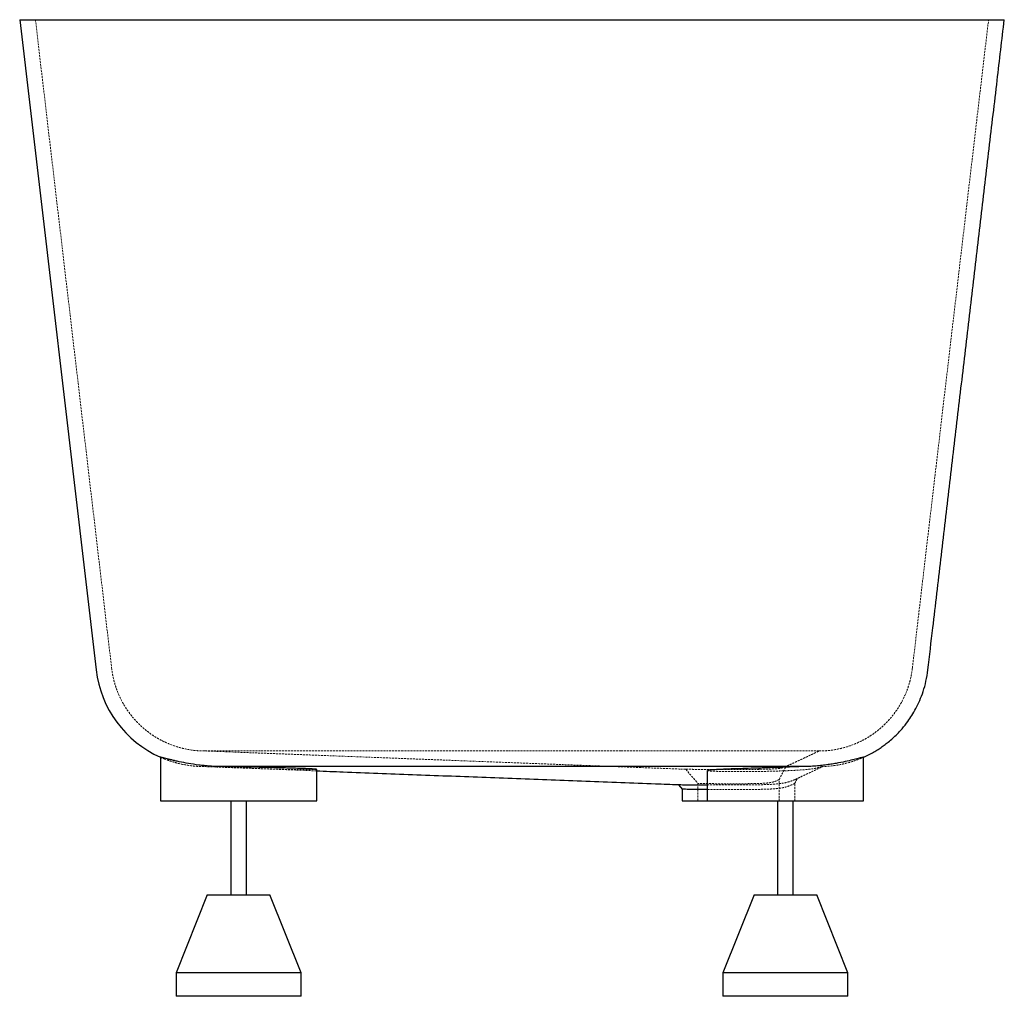
# Paper-space layout '_Rechts' of a CAD drawing. Units: millimetres. Extents: x -315 to 315, y -625 to 0.
import ezdxf

# ---------------------------------------------------------------- set-up
doc = ezdxf.new("R2010")
doc.units = ezdxf.units.MM
doc.linetypes.add('HIDDEN', pattern=[1.905, 1.27, -0.635])

psp = doc.layouts.new('_Rechts')

# ---------------------------------------------------------------- linework, layer by layer
at = {"color": 7, "linetype": 'Continuous', "lineweight": 25}
for p, q in [((-315.07, 0), (-266.16, -416.17)), ((-225, -471.99), (-225, -500)), ((225, -500), (225, -471.99)), ((-125, -500), (-125, -479.77)), ((125, -480.53), (125, -500)), ((106.49, -489.58), (109.05, -492.58)), ((109, -492.51), (109, -500)), ((-225, -500), (-125, -500)), ((-180, -500), (-180, -560)), ((-170, -560), (-170, -500)), ((109, -500), (225, -500)), ((170, -500), (170, -560)), ((180, -560), (180, -500)), ((-195, -560), (-215, -610)), ((-195, -560), (-155, -560)), ((-135, -610), (-155, -560)), ((155, -560), (135, -610)), ((155, -560), (195, -560)), ((215, -610), (195, -560)), ((-215, -610), (-215, -625)), ((-135, -610), (-215, -610)), ((-135, -625), (-135, -610)), ((135, -610), (135, -625)), ((215, -610), (135, -610)), ((215, -625), (215, -610)), ((-135, -625), (-215, -625)), ((215, -625), (135, -625))]:
    psp.add_line(p, q, dxfattribs=at)
at = {"color": 7, "linetype": 'HIDDEN', "lineweight": 18}
for p, q in [((-305, 0), (-256.23, -415)), ((-225, -472), (-222.7, -472.97)), ((-185.49, -478), (-182.57, -478)), ((174.25, -478.38), (174.2, -478.4)), ((111.2, -479.7), (119, -488.82)), ((111.29, -479.7), (111.22, -479.7)), ((159.28, -479.72), (157.6, -479.75)), ((106.54, -489.53), (106.49, -489.53)), ((119, -488.82), (119, -500)), ((154.98, -488.86), (156.01, -488.84)), ((171, -500), (171, -486.25)), ((181, -500), (181, -488.7))]:
    psp.add_line(p, q, dxfattribs=at)
at = {"color": 7, "linetype": 'Continuous', "lineweight": 25, "flags": 128}
for points in [[(-315.07, 0), (-315.07, 0)], [(315.07, 0), (315.07, 0)], [(266.16, -416.17), (266.16, -416.17)]]:
    psp.add_lwpolyline(points, dxfattribs=at)
at = {"color": 7, "linetype": 'HIDDEN', "lineweight": 18, "flags": 128}
for points in [[(-315.07, 0), (-315.07, 0)], [(315.07, 0), (315.07, 0)], [(-256.23, -415), (-256.23, -415)], [(256.23, -415), (256.23, -415)], [(-266.16, -416.17), (-266.16, -416.17)], [(266.16, -416.17), (266.16, -416.17)], [(-196.64, -468), (-196.64, -468)], [(196.64, -468), (196.64, -468)], [(222.7, -472.97), (227.27, -470.94), (231.33, -468.8)], [(-196.83, -478), (-196.83, -478), (-196.83, -478)]]:
    psp.add_lwpolyline(points, dxfattribs=at)
at = {"color": 7, "linetype": 'Continuous', "lineweight": 25}
psp.add_arc((-196.64, -408), 70, 186.70273, 246.09846, dxfattribs=at)
for points, knots in [([(-315.07, 0), (-315.07, 0), (-315.05, 0), (-314.95, 0), (-314.87, 0), (-314.57, 0), (-314.26, 0), (-313.44, 0), (-312.92, 0), (-311.99, 0), (-311.66, 0), (-310.93, 0), (-310.54, 0), (-308.46, 0), (-306.39, 0), (-301.48, 0), (-298.64, 0), (-292.18, 0), (-288.56, 0), (-283.55, 0), (-282.52, 0), (-280.41, 0), (-279.33, 0), (-276.03, 0), (-273.75, 0), (-266.64, 0), (-261.57, 0), (-253.47, 0), (-250.69, 0), (-244.96, 0), (-242, 0), (-232.9, 0), (-226.58, 0), (-213.47, 0), (-206.67, 0), (-192.6, 0), (-185.33, 0), (-174.05, 0), (-170.23, 0), (-162.47, 0), (-158.56, 0), (-146.74, 0), (-138.74, 0), (-122.53, 0), (-114.31, 0), (-101.82, 0), (-97.62, 0), (-91.29, 0), (-89.17, 0), (-84.92, 0), (-82.79, 0), (-72.1, 0), (-63.55, 0), (-55, 0)], [0, 0, 0, 0, 0.015625, 0.015625, 0.03125, 0.03125, 0.0625, 0.0625, 0.09375, 0.09375, 0.109375, 0.109375, 0.125, 0.125, 0.1875, 0.1875, 0.25, 0.25, 0.3125, 0.3125, 0.328125, 0.328125, 0.34375, 0.34375, 0.375, 0.375, 0.4375, 0.4375, 0.46875, 0.46875, 0.5, 0.5, 0.5625, 0.5625, 0.625, 0.625, 0.6875, 0.6875, 0.71875, 0.71875, 0.75, 0.75, 0.8125, 0.8125, 0.875, 0.875, 0.90625, 0.90625, 0.921875, 0.921875, 0.9375, 0.9375, 1, 1, 1, 1]), ([(-55, 0), (-50.42, 0), (-45.84, 0), (-36.67, 0), (-22.92, 0), (0, 0), (22.92, 0), (36.67, 0), (45.84, 0), (50.42, 0), (55, 0)], [0, 0, 0, 0, 0.125, 0.125, 0.25, 0.5, 0.75, 0.875, 0.875, 1, 1, 1, 1]), ([(55, 0), (63.54, 0), (72.07, 0), (82.73, 0), (84.86, 0), (89.13, 0), (91.25, 0), (97.61, 0), (101.81, 0), (114.33, 0), (122.56, 0), (138.77, 0), (146.76, 0), (158.55, 0), (162.45, 0), (168.26, 0), (170.19, 0), (174.02, 0), (175.92, 0), (185.35, 0), (192.64, 0), (206.74, 0), (213.55, 0), (226.68, 0), (233, 0), (245.13, 0), (250.85, 0), (261.6, 0), (266.64, 0), (276.03, 0), (280.39, 0), (286.41, 0), (288.33, 0), (291.08, 0), (291.98, 0), (293.71, 0), (294.55, 0), (298.62, 0), (301.47, 0), (306.37, 0), (308.43, 0), (310.91, 0), (311.64, 0), (312.57, 0), (312.86, 0), (313.38, 0), (313.62, 0), (314.25, 0), (314.56, 0), (314.87, 0), (314.95, 0), (315.05, 0), (315.07, 0), (315.07, 0)], [0, 0, 0, 0, 0.0625, 0.0625, 0.078125, 0.078125, 0.09375, 0.09375, 0.125, 0.125, 0.1875, 0.1875, 0.25, 0.25, 0.28125, 0.28125, 0.296875, 0.296875, 0.3125, 0.3125, 0.375, 0.375, 0.4375, 0.4375, 0.5, 0.5, 0.5625, 0.5625, 0.625, 0.625, 0.6875, 0.6875, 0.71875, 0.71875, 0.734375, 0.734375, 0.75, 0.75, 0.8125, 0.8125, 0.875, 0.875, 0.90625, 0.90625, 0.921875, 0.921875, 0.9375, 0.9375, 0.96875, 0.96875, 0.984375, 0.984375, 1, 1, 1, 1]), ([(266.16, -416.17), (267.22, -407.16), (270.01, -383.41), (274.5, -345.2), (279.65, -301.39), (284.8, -257.6), (289.94, -213.8), (295.09, -170), (300.24, -126.2), (305.38, -82.41), (310.34, -40.24), (313.55, -12.92), (315.07, 0)], [0, 0, 0, 0, 0.062134, 0.163783, 0.266325, 0.369797, 0.474235, 0.579681, 0.686177, 0.793768, 0.902501, 1, 1, 1, 1]), ([(224.82, -472.02), (225.33, -471.81), (227.08, -471.1), (229.76, -469.69), (232.86, -467.94), (235.64, -466.16), (238.28, -464.3), (240.98, -462.2), (243.72, -459.85), (246.7, -456.99), (249.96, -453.46), (253.11, -449.48), (256.03, -445.16), (258.61, -440.7), (261.07, -435.57), (263.27, -429.74), (265.12, -423.22), (265.8, -418.58), (266.16, -416.17)], [0, 0, 0, 0, 0.022706, 0.077849, 0.124675, 0.169819, 0.21413, 0.257607, 0.31078, 0.363317, 0.427761, 0.508868, 0.572209, 0.642957, 0.721112, 0.806671, 0.899634, 1, 1, 1, 1]), ([(-185.49, -478), (-186.79, -477.98), (-189.39, -477.95), (-193.21, -477.73), (-196.94, -477.41), (-201.71, -476.87), (-207.26, -476.01), (-212.12, -475.05), (-215.54, -474.29), (-217.87, -473.75), (-219.91, -473.24), (-221.63, -472.8), (-222.99, -472.45), (-224.03, -472.18), (-224.7, -472.02), (-225.01, -471.96), (-224.97, -471.99), (-224.96, -471.99)], [0, 0, 0, 0, 0.058651, 0.117306, 0.177724, 0.238146, 0.35639, 0.477796, 0.539386, 0.600975, 0.664367, 0.727758, 0.788975, 0.85019, 0.913329, 0.976468, 1, 1, 1, 1]), ([(224.97, -471.99), (224.98, -471.99), (225.07, -471.93), (224.41, -472.08), (222.43, -472.59), (219.14, -473.44), (214.69, -474.5), (210.03, -475.48), (205.78, -476.23), (202.28, -476.77), (198.51, -477.25), (194.44, -477.64), (190.16, -477.93), (187.17, -477.98), (185.67, -478)], [0, 0, 0, 0, 0.011398, 0.127451, 0.246783, 0.364539, 0.48548, 0.607522, 0.670306, 0.73309, 0.798627, 0.864161, 0.932083, 1, 1, 1, 1]), ([(-69.62, -478), (-75.74, -478), (-81.79, -478), (-93.72, -478), (-99.62, -478), (-106.9, -478), (-108.35, -478), (-111.24, -478), (-112.68, -478), (-116.97, -478), (-119.77, -478), (-128.03, -478), (-133.33, -478), (-140.96, -478), (-143.45, -478), (-147.1, -478), (-148.31, -478), (-150.69, -478), (-151.86, -478), (-157.63, -478), (-161.91, -478), (-169.82, -478), (-173.45, -478), (-177.58, -478), (-178.38, -478), (-179.94, -478), (-180.7, -478), (-182.88, -478), (-184.24, -478), (-185.49, -478)], [0, 0, 0, 0, 0.125, 0.125, 0.25, 0.25, 0.28125, 0.28125, 0.3125, 0.3125, 0.375, 0.375, 0.5, 0.5, 0.5625, 0.5625, 0.59375, 0.59375, 0.625, 0.625, 0.75, 0.75, 0.875, 0.875, 0.90625, 0.90625, 0.9375, 0.9375, 1, 1, 1, 1]), ([(-125.01, -479.77), (-125.13, -479.73), (-125.31, -479.67), (-126.5, -479.58), (-128.11, -479.48), (-130.41, -479.37), (-133.32, -479.25), (-136.63, -479.13), (-140.5, -479.01), (-144.84, -478.89), (-149.47, -478.77), (-154.49, -478.65), (-159.77, -478.53), (-165.2, -478.41), (-170.8, -478.3), (-176.42, -478.18), (-180.89, -478.09), (-183.89, -478.03), (-185.49, -478)], [0, 0, 0, 0, 0.092082, 0.139908, 0.188085, 0.281334, 0.329178, 0.377374, 0.470645, 0.518501, 0.566708, 0.659987, 0.707847, 0.756059, 0.849337, 0.897197, 0.945409, 1, 1, 1, 1]), ([(69.62, -478), (66.72, -478), (63.82, -478), (58.02, -478), (55.12, -478), (46.42, -478), (40.61, -478), (23.21, -478), (11.6, -478), (-11.6, -478), (-23.21, -478), (-40.61, -478), (-46.42, -478), (-55.12, -478), (-58.02, -478), (-62.37, -478), (-63.82, -478), (-66.72, -478), (-68.17, -478), (-69.62, -478)], [0, 0, 0, 0, 0.0625, 0.0625, 0.125, 0.125, 0.25, 0.25, 0.5, 0.5, 0.75, 0.75, 0.875, 0.875, 0.9375, 0.9375, 0.96875, 0.96875, 1, 1, 1, 1]), ([(185.67, -478), (183.14, -478), (180.23, -478), (175.33, -478), (173.6, -478), (169.96, -478), (168.05, -478), (162.03, -478), (157.73, -478), (148.6, -478), (143.76, -478), (137.37, -478), (136.07, -478), (133.45, -478), (132.12, -478), (128.1, -478), (125.38, -478), (117.13, -478), (111.48, -478), (102.78, -478), (99.84, -478), (95.38, -478), (93.89, -478), (90.88, -478), (89.37, -478), (81.82, -478), (75.74, -478), (69.62, -478)], [0, 0, 0, 0, 0.125, 0.125, 0.1875, 0.1875, 0.25, 0.25, 0.375, 0.375, 0.5, 0.5, 0.53125, 0.53125, 0.5625, 0.5625, 0.625, 0.625, 0.75, 0.75, 0.8125, 0.8125, 0.84375, 0.84375, 0.875, 0.875, 1, 1, 1, 1]), ([(185.67, -478), (182.98, -478.11), (178.92, -478.27), (173.4, -478.46), (167.85, -478.64), (162.33, -478.81), (157, -478.97), (151.84, -479.13), (146.98, -479.29), (142.55, -479.44), (138.42, -479.59), (134.8, -479.74), (131.76, -479.88), (129.13, -480.03), (127.14, -480.17), (125.86, -480.31), (125.11, -480.42), (125.14, -480.49), (125.16, -480.53)], [0, 0, 0, 0, 0.091384, 0.138226, 0.185399, 0.278506, 0.326278, 0.374401, 0.467505, 0.515275, 0.563397, 0.656492, 0.704258, 0.752376, 0.845465, 0.893228, 0.941343, 1, 1, 1, 1]), ([(-125, -480.73), (-119.36, -480.94), (-106.51, -481.43), (-86.03, -482.21), (-63.82, -483.05), (-41.61, -483.9), (-19.39, -484.74), (2.82, -485.59), (25.04, -486.43), (47.27, -487.28), (69.51, -488.13), (89.26, -488.88), (101.59, -489.34), (106.49, -489.53)], [0, 0, 0, 0, 0.079392, 0.181024, 0.2806, 0.378334, 0.474452, 0.569189, 0.66279, 0.755511, 0.847613, 0.939361, 1, 1, 1, 1]), ([(106.49, -489.53), (106.49, -489.53), (106.37, -489.53), (107.17, -489.54), (108.97, -489.56), (111.88, -489.6), (115.76, -489.64), (120.13, -489.67), (123.49, -489.69), (125, -489.7)], [0, 0, 0, 0, 0.007815, 0.180091, 0.347602, 0.519978, 0.687362, 0.85961, 1, 1, 1, 1]), ([(125, -492.66), (124.4, -492.65), (122.93, -492.65), (120.87, -492.63), (117.97, -492.61), (115.45, -492.59), (113.36, -492.56), (111.58, -492.54), (110.24, -492.53), (109.44, -492.52), (109.03, -492.51), (109.1, -492.51), (109.13, -492.51)], [0, 0, 0, 0, 0.059008, 0.146642, 0.231218, 0.403245, 0.4909, 0.575478, 0.747505, 0.835162, 0.919735, 1, 1, 1, 1])]:
    psp.add_open_spline(points, degree=3, knots=knots, dxfattribs=at)
at = {"color": 7, "linetype": 'HIDDEN', "lineweight": 18}
for points, knots in [([(256.23, -415), (257.26, -406.24), (260, -382.93), (264.41, -345.37), (269.49, -302.16), (274.57, -258.96), (279.64, -215.76), (284.72, -172.56), (289.8, -129.36), (294.87, -86.16), (299.95, -42.94), (303.31, -14.36), (305, 0)], [0, 0, 0, 0, 0.060565, 0.161038, 0.262399, 0.364682, 0.467925, 0.572167, 0.67745, 0.783819, 0.891319, 1, 1, 1, 1]), ([(-256.23, -415), (-255.96, -416.86), (-255.44, -420.44), (-254.1, -425.5), (-252.28, -430.7), (-249.91, -435.81), (-247.09, -440.61), (-244.37, -444.43), (-241.79, -447.57), (-239.23, -450.31), (-236.54, -452.86), (-233.69, -455.24), (-230.67, -457.46), (-227.25, -459.66), (-223.14, -461.91), (-218.04, -464.16), (-212.69, -465.91), (-207.32, -467.11), (-202.14, -467.85), (-198.52, -467.95), (-196.64, -468)], [0, 0, 0, 0, 0.064556, 0.124473, 0.179751, 0.253947, 0.317708, 0.37103, 0.415027, 0.457513, 0.5, 0.542487, 0.584973, 0.62897, 0.682292, 0.746053, 0.820249, 0.875527, 0.935444, 1, 1, 1, 1]), ([(196.64, -468), (198.52, -467.95), (202.14, -467.85), (207.32, -467.11), (212.69, -465.91), (218.04, -464.16), (223.14, -461.91), (227.25, -459.66), (230.67, -457.46), (233.69, -455.24), (236.54, -452.86), (239.23, -450.31), (241.79, -447.57), (244.37, -444.43), (247.09, -440.61), (249.91, -435.81), (252.28, -430.7), (254.1, -425.5), (255.44, -420.44), (255.96, -416.86), (256.23, -415)], [0, 0, 0, 0, 0.0645536, 0.1244686, 0.1797444, 0.2539383, 0.3176987, 0.3710226, 0.4150231, 0.4575108, 0.4999961, 0.5424815, 0.5849691, 0.628969, 0.6822905, 0.746049, 0.8202436, 0.8755215, 0.9354405, 1, 1, 1, 1]), ([(-224.96, -471.99), (-224.96, -472), (-224.97, -472.02), (-224.59, -472.17), (-223.88, -472.49), (-223.09, -472.81), (-222.7, -472.97)], [0, 0, 0, 0, 0.1666311, 0.4384527, 0.7192172, 1, 1, 1, 1]), ([(-69.62, -468), (-74.05, -468), (-78.45, -468), (-87.15, -468), (-91.47, -468), (-100.02, -468), (-104.25, -468), (-109.5, -468), (-110.55, -468), (-112.64, -468), (-113.68, -468), (-116.77, -468), (-118.81, -468), (-124.83, -468), (-128.74, -468), (-136.34, -468), (-140.02, -468), (-145.39, -468), (-147.15, -468), (-149.75, -468), (-150.61, -468), (-152.3, -468), (-153.14, -468), (-157.27, -468), (-160.39, -468), (-166.31, -468), (-169.1, -468), (-173.03, -468), (-174.29, -468), (-176.12, -468), (-176.72, -468), (-177.9, -468), (-178.48, -468), (-181.3, -468), (-183.34, -468), (-187, -468), (-188.61, -468), (-191.42, -468), (-192.61, -468), (-193.82, -468), (-194.05, -468), (-194.48, -468), (-194.68, -468), (-195.23, -468), (-195.55, -468), (-196.31, -468), (-196.59, -468), (-196.64, -468), (-196.64, -468), (-196.64, -468), (-196.64, -468), (-196.64, -468), (-196.64, -468)], [0, 0, 0, 0, 0.0625, 0.0625, 0.125, 0.125, 0.1875, 0.1875, 0.203125, 0.203125, 0.21875, 0.21875, 0.25, 0.25, 0.3125, 0.3125, 0.375, 0.375, 0.40625, 0.40625, 0.421875, 0.421875, 0.4375, 0.4375, 0.5, 0.5, 0.5625, 0.5625, 0.59375, 0.59375, 0.609375, 0.609375, 0.625, 0.625, 0.6875, 0.6875, 0.75, 0.75, 0.8125, 0.8125, 0.828125, 0.828125, 0.84375, 0.84375, 0.875, 0.875, 0.9375, 0.9375, 0.953125, 0.953125, 0.96875, 1, 1, 1, 1]), ([(-196.64, -468), (-189.2, -468.28), (-174.51, -468.84), (-152.05, -469.69), (-129.65, -470.54), (-107.26, -471.39), (-84.88, -472.24), (-62.5, -473.1), (-40.13, -473.95), (-17.77, -474.8), (4.61, -475.65), (26.98, -476.5), (49.37, -477.35), (71.77, -478.2), (92.41, -478.99), (105.58, -479.49), (111.28, -479.71)], [0, 0, 0, 0, 0.082138, 0.162211, 0.240345, 0.316675, 0.391341, 0.464496, 0.536298, 0.606915, 0.676522, 0.745301, 0.813442, 0.881138, 0.948587, 1, 1, 1, 1]), ([(69.62, -468), (68.9, -468), (68.17, -468), (66.72, -468), (64.55, -468), (59.47, -468), (49.32, -468), (29.01, -468), (0, -468), (-29.01, -468), (-49.32, -468), (-59.47, -468), (-64.55, -468), (-66.72, -468), (-68.17, -468), (-68.9, -468), (-69.62, -468)], [0, 0, 0, 0, 0.015625, 0.015625, 0.03125, 0.0625, 0.125, 0.25, 0.5, 0.75, 0.875, 0.9375, 0.96875, 0.984375, 0.984375, 1, 1, 1, 1]), ([(196.64, -468), (196.64, -468), (196.64, -468), (196.22, -468), (194.39, -468), (191.38, -468), (187.21, -468), (181.91, -468), (175.43, -468), (168.26, -468), (160.71, -468), (153, -468), (144.64, -468), (135.74, -468), (126.37, -468), (116.62, -468), (106.43, -468), (95.17, -468), (82.86, -468), (74.05, -468), (69.62, -468)], [0, 0, 0, 0, 0.003431, 0.064419, 0.126315, 0.18882, 0.249802, 0.311364, 0.374785, 0.438854, 0.491384, 0.544276, 0.597725, 0.651933, 0.705051, 0.758533, 0.812578, 0.867391, 0.933348, 1, 1, 1, 1]), ([(174.26, -478.39), (174.45, -478.31), (175.13, -478), (176.55, -477.36), (178.76, -476.35), (180.72, -475.44), (182.57, -474.58), (183.87, -473.97), (184.82, -473.52), (185.32, -473.29), (185.54, -473.19), (185.67, -473.13), (185.81, -473.06), (185.96, -472.99), (186.11, -472.92), (186.32, -472.82), (186.76, -472.62), (187.19, -472.42), (187.69, -472.19), (188.16, -471.97), (188.67, -471.73), (189.19, -471.48), (189.74, -471.23), (190.32, -470.95), (190.92, -470.67), (191.54, -470.38), (192.15, -470.09), (192.75, -469.8), (193.35, -469.52), (193.96, -469.23), (194.6, -468.93), (195.26, -468.63), (195.95, -468.31), (196.4, -468.11), (196.64, -468)], [0, 0, 0, 0, 0.005982, 0.021625, 0.035375, 0.060266, 0.071223, 0.081387, 0.092147, 0.098458, 0.100066, 0.101408, 0.102567, 0.103694, 0.104964, 0.106512, 0.110756, 0.124935, 0.139238, 0.157858, 0.181174, 0.209585, 0.243513, 0.283408, 0.329748, 0.38304, 0.443821, 0.502312, 0.567099, 0.63858, 0.717167, 0.803293, 0.897413, 1, 1, 1, 1]), ([(222.7, -472.97), (223.39, -472.68), (224.4, -472.26), (224.73, -472.12), (224.84, -472.07)], [0, 0, 0, 0, 0.6890743, 1, 1, 1, 1]), ([(-222.7, -472.97), (-221.67, -473.38), (-220.33, -473.89), (-217.88, -474.7), (-216.99, -474.98), (-215.54, -475.4), (-215.03, -475.54), (-213.99, -475.82), (-213.46, -475.95), (-210.7, -476.61), (-208.26, -477.08), (-204.9, -477.51), (-204.21, -477.59), (-202.8, -477.73), (-202.08, -477.79), (-199.89, -477.94), (-198.38, -478), (-196.83, -478)], [0, 0, 0, 0, 0.25, 0.25, 0.375, 0.375, 0.4375, 0.4375, 0.5, 0.5, 0.75, 0.75, 0.8125, 0.8125, 0.875, 0.875, 1, 1, 1, 1]), ([(-196.83, -478), (-194.31, -478.09), (-190.49, -478.23), (-185.08, -478.43), (-179.56, -478.63), (-173.93, -478.83), (-168.32, -479.03), (-162.78, -479.23), (-157.39, -479.42), (-152.27, -479.58), (-147.37, -479.71), (-142.83, -479.81), (-138.78, -479.88), (-135.08, -479.93), (-131.92, -479.95), (-129.39, -479.95), (-127.3, -479.93), (-125.83, -479.89), (-125.18, -479.83), (-124.88, -479.79), (-125.01, -479.77), (-125.01, -479.77)], [0, 0, 0, 0, 0.081326, 0.123028, 0.16503, 0.247274, 0.289473, 0.331982, 0.414233, 0.456438, 0.498954, 0.581103, 0.623255, 0.665717, 0.747807, 0.789926, 0.832355, 0.914451, 0.956572, 0.999003, 1, 1, 1, 1]), ([(-196.83, -478), (-189.51, -478.28), (-174.98, -478.83), (-152.71, -479.67), (-136.1, -480.3), (-126.75, -480.66), (-125, -480.73)], [0, 0, 0, 0, 0.316101, 0.626869, 0.930133, 1, 1, 1, 1]), ([(-177.66, -478), (-177.15, -478), (-175.01, -478), (-170.41, -478), (-163.74, -478), (-158.54, -478), (-155.5, -478), (-155.18, -478)], [0, 0, 0, 0, 0.084064, 0.359185, 0.661434, 0.964746, 1, 1, 1, 1]), ([(-148.12, -478), (-148.08, -478), (-145.34, -478), (-139.35, -478), (-131.78, -478), (-126.92, -478), (-125.3, -478)], [0, 0, 0, 0, 0.006104, 0.401411, 0.799871, 1, 1, 1, 1]), ([(-97.57, -478), (-95.09, -478), (-89.25, -478), (-79.9, -478), (-73.05, -478), (-69.62, -478)], [0, 0, 0, 0, 0.270757, 0.635666, 1, 1, 1, 1]), ([(69.62, -478), (73.2, -478), (80.38, -478), (91.16, -478), (101.92, -478), (112.37, -478), (119.23, -478), (122.42, -478), (122.43, -478)], [0, 0, 0, 0, 0.1970988, 0.3955673, 0.5983562, 0.8026372, 0.9995921, 1, 1, 1, 1]), ([(125.16, -480.53), (125.11, -480.56), (125, -480.61), (125.5, -480.7), (126.53, -480.81), (128.3, -480.92), (130.7, -481.01), (133.53, -481.09), (136.96, -481.15), (140.92, -481.19), (145.2, -481.21), (149.92, -481.2), (154.97, -481.16), (160.21, -481.09), (165.69, -480.98), (171.26, -480.81), (175.49, -480.66), (179.68, -480.47), (183.82, -480.23), (187.95, -479.92), (191.75, -479.56), (195.17, -478.89), (197.16, -478.29), (198.16, -477.98)], [0, 0, 0, 0, 0.0298972, 0.0713746, 0.1131573, 0.1939824, 0.2354531, 0.2772291, 0.358026, 0.3994828, 0.4412449, 0.5219962, 0.5634298, 0.6051687, 0.6858631, 0.7272679, 0.768978, 0.8091799, 0.849663, 0.8910465, 0.9327624, 0.9662095, 1, 1, 1, 1]), ([(143.96, -478), (146.11, -478), (151.14, -478), (157.95, -478), (162.32, -478), (164.29, -478)], [0, 0, 0, 0, 0.2921, 0.682337, 1, 1, 1, 1]), ([(158.8, -479.73), (159.77, -479.72), (161.69, -479.69), (164.33, -479.62), (166.71, -479.52), (168.97, -479.39), (170.91, -479.19), (172.43, -478.93), (173.81, -478.57), (175.04, -478.1), (175.15, -478.05), (175.2, -478.03)], [0, 0, 0, 0, 0.087916, 0.175114, 0.261607, 0.346126, 0.45618, 0.564913, 0.676458, 0.850813, 1, 1, 1, 1]), ([(171, -486.26), (171.71, -484.88), (173.14, -482.13), (174.57, -479.37), (175.28, -478)], [0, 0, 0, 0, 0.4999981, 1, 1, 1, 1]), ([(181.28, -486.19), (181.71, -485.99), (183.14, -485.34), (184.98, -484.48), (186.83, -483.62), (188.12, -483.02), (189.07, -482.58), (189.63, -482.31), (189.87, -482.2), (190.04, -482.12), (190.14, -482.08), (190.23, -482.03), (190.35, -481.98), (190.57, -481.88), (191.01, -481.67), (191.43, -481.47), (191.92, -481.25), (192.39, -481.03), (192.9, -480.79), (193.42, -480.55), (193.97, -480.29), (194.54, -480.02), (195.13, -479.74), (195.74, -479.45), (196.34, -479.17), (196.93, -478.89), (197.52, -478.61), (198.12, -478.33), (198.58, -478.11), (198.83, -477.99), (198.89, -477.97)], [0, 0, 0, 0, 0.0147453, 0.0495495, 0.064843, 0.0790148, 0.093754, 0.1022297, 0.1065945, 0.1083235, 0.1091131, 0.1098901, 0.1115312, 0.1134929, 0.1189392, 0.1377923, 0.1572173, 0.1827518, 0.2149363, 0.2543377, 0.3015585, 0.3572411, 0.4220693, 0.496771, 0.5821185, 0.6643663, 0.7555799, 0.8563293, 0.9672121, 1, 1, 1, 1]), ([(181.97, -478), (182.1, -478), (183.47, -478), (184.63, -478), (185.67, -478)], [0, 0, 0, 0, 0.097623, 1, 1, 1, 1]), ([(198.16, -477.98), (201.09, -477.92), (203.82, -477.68), (207, -477.23), (207.63, -477.14), (208.85, -476.93), (209.45, -476.82), (211.21, -476.48), (212.32, -476.23), (215.44, -475.46), (217.27, -474.91), (219.23, -474.25), (219.61, -474.12), (220.33, -473.87), (220.67, -473.75), (221.63, -473.39), (222.2, -473.17), (222.7, -472.97)], [0, 0, 0, 0, 0.25, 0.25, 0.3125, 0.3125, 0.375, 0.375, 0.5, 0.5, 0.75, 0.75, 0.8125, 0.8125, 0.875, 0.875, 1, 1, 1, 1]), ([(198.16, -477.98), (198.23, -477.98), (198.31, -477.98), (198.47, -477.98), (198.56, -477.97), (198.72, -477.97), (198.8, -477.97), (198.91, -477.96), (198.98, -477.96), (198.91, -477.96), (198.8, -477.97), (198.72, -477.97), (198.56, -477.97), (198.47, -477.98), (198.31, -477.98), (198.23, -477.98), (198.16, -477.98)], [0, 0, 0, 0, 0.125, 0.125, 0.25, 0.25, 0.375, 0.375, 0.5, 0.625, 0.625, 0.75, 0.75, 0.875, 0.875, 1, 1, 1, 1]), ([(111.28, -479.7), (111.46, -479.71), (111.84, -479.71), (114.01, -479.73), (117.29, -479.76), (121.68, -479.78), (126.96, -479.81), (132.94, -479.83), (139.4, -479.83), (144.96, -479.82), (149.37, -479.82), (152.61, -479.81), (155.77, -479.77), (157.79, -479.75), (158.8, -479.73)], [0, 0, 0, 0, 0.094217, 0.194815, 0.295873, 0.396355, 0.49742, 0.598241, 0.698576, 0.799909, 0.850091, 0.899767, 0.949838, 1, 1, 1, 1]), ([(111.73, -479.71), (111.7, -479.71), (111.65, -479.71), (111.64, -479.71), (111.64, -479.71)], [0, 0, 0, 0, 0.553711, 1, 1, 1, 1]), ([(155.8, -488.84), (154.77, -488.86), (152.68, -488.9), (149.35, -488.94), (146.52, -488.94), (144.26, -488.94), (142.55, -488.95), (140.8, -488.95), (139.12, -488.95), (137.48, -488.95), (136.22, -488.95), (135.11, -488.94), (134.17, -488.94), (133.16, -488.93), (132.21, -488.93), (131.08, -488.92), (129.81, -488.92), (128.65, -488.91), (127.96, -488.9), (127.63, -488.9), (127.45, -488.9), (127.34, -488.9), (127.28, -488.9), (127.27, -488.9), (127.27, -488.9), (127.25, -488.9), (127.17, -488.9), (126.87, -488.9), (126.12, -488.89), (124.91, -488.88), (123.67, -488.87), (122.65, -488.86), (121.93, -488.85), (120.73, -488.84), (119.56, -488.82), (118.9, -488.82), (119.04, -488.82), (119.07, -488.82)], [0, 0, 0, 0, 0.0644779, 0.1304052, 0.1963507, 0.2282357, 0.2610476, 0.2947864, 0.3303004, 0.359621, 0.3929637, 0.4068608, 0.4284943, 0.4519954, 0.4715622, 0.4911289, 0.5279823, 0.5594268, 0.5757219, 0.5802381, 0.5848573, 0.5895796, 0.5895827, 0.58961, 0.5896881, 0.589987, 0.5911564, 0.5957808, 0.6141715, 0.652324, 0.6995725, 0.7328228, 0.7616336, 0.7860043, 0.8899883, 0.9838512, 1, 1, 1, 1]), ([(125, -489.7), (125.28, -489.7), (127.36, -489.72), (131.74, -489.75), (138.02, -489.74), (144.49, -489.72), (151.02, -489.72), (157.3, -489.63), (163.27, -489.5), (168.65, -489.23), (173.14, -488.71), (176.65, -487.91), (179.41, -486.97), (181.11, -486.26), (182.07, -485.85), (182.56, -485.63), (182.48, -485.66), (182.45, -485.68)], [0, 0, 0, 0, 0.012655, 0.093813, 0.172654, 0.253792, 0.332508, 0.413532, 0.491589, 0.5719, 0.649875, 0.716878, 0.785766, 0.872946, 0.917665, 0.962744, 1, 1, 1, 1]), ([(180.99, -488.7), (180.99, -488.7), (181.03, -488.68), (180.81, -488.79), (180.23, -489.07), (179.2, -489.57), (177.92, -490.15), (176.25, -490.79), (174.17, -491.35), (172.35, -491.72), (170.26, -492), (167.95, -492.21), (165.51, -492.35), (162.14, -492.49), (158.58, -492.57), (154.83, -492.63), (150.93, -492.68), (146.9, -492.69), (142.86, -492.69), (138.83, -492.7), (134.87, -492.71), (131.08, -492.69), (128.02, -492.67), (126.1, -492.66), (125, -492.66)], [0, 0, 0, 0, 0.003726, 0.038881, 0.110417, 0.146869, 0.182, 0.253215, 0.289363, 0.328296, 0.367534, 0.407721, 0.448231, 0.485385, 0.560888, 0.599318, 0.637512, 0.715196, 0.754775, 0.793045, 0.870882, 0.910543, 0.948836, 1, 1, 1, 1]), ([(170.97, -486.27), (170.97, -486.27), (170.97, -486.27), (170.75, -486.4), (170.44, -486.56), (170.15, -486.7), (169.79, -486.88), (169.24, -487.13), (168.39, -487.47), (167.17, -487.86), (165.73, -488.18), (163.9, -488.45), (161.65, -488.64), (158.9, -488.77), (156.86, -488.82), (155.8, -488.84)], [0, 0, 0, 0, 0.051705, 0.13736, 0.179118, 0.223109, 0.263554, 0.309769, 0.396223, 0.482227, 0.56852, 0.655266, 0.769511, 0.880384, 1, 1, 1, 1]), ([(180.99, -488.72), (181.28, -488.15), (181.8, -487.15), (182.32, -486.15), (182.54, -485.72)], [0, 0, 0, 0, 0.5690444, 1, 1, 1, 1])]:
    psp.add_open_spline(points, degree=3, knots=knots, dxfattribs=at)

doc.saveas('drawing.dxf')
